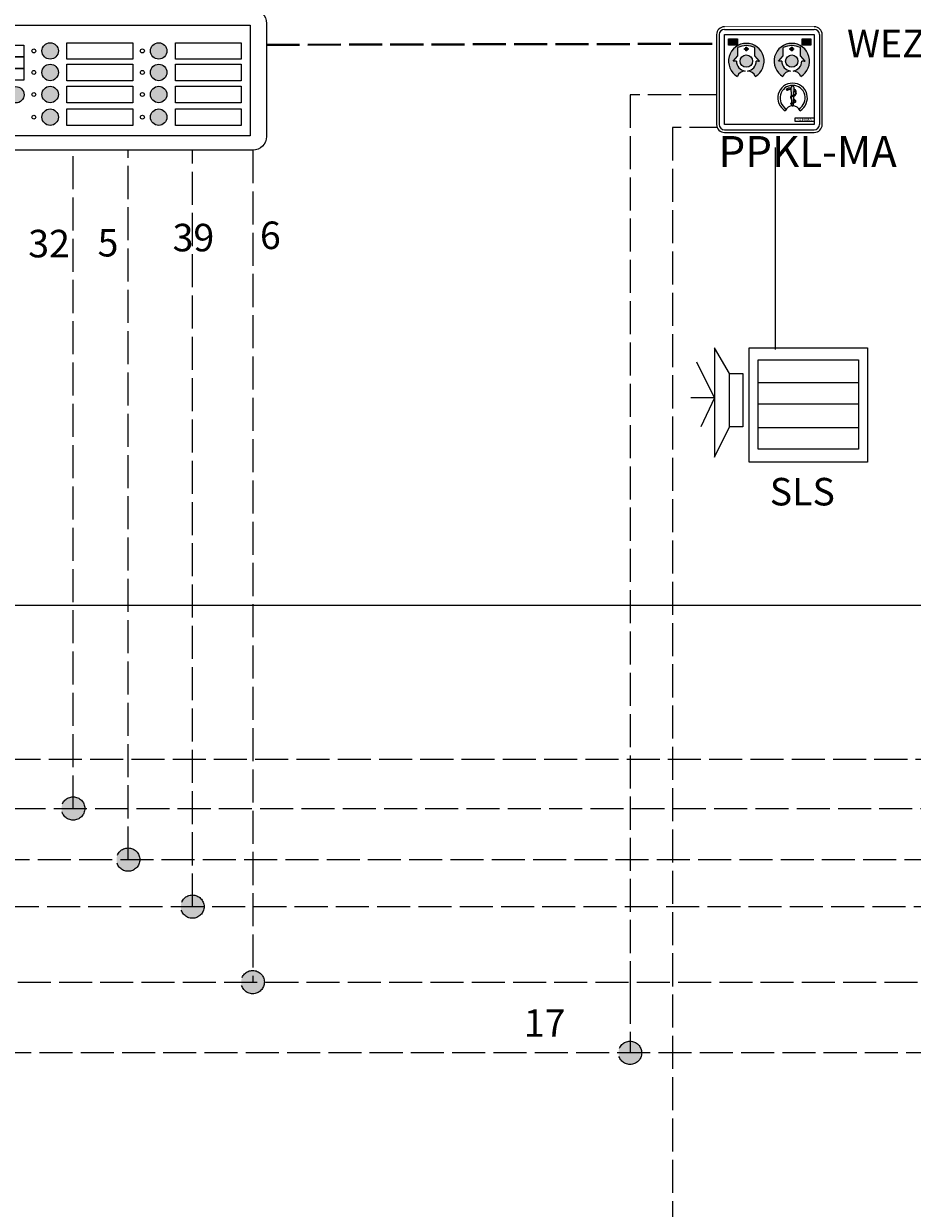
# Model space of a CAD drawing. Units: millimetres. Extents: x 180 to 9112, y 1173 to 4165.
# Drawn here: x 8124 to 8447, y 1612 to 2043 of the extents above; entities that cross this region are included whole.
import ezdxf

# ---------------------------------------------------------------- set-up
doc = ezdxf.new("R2010")
doc.units = ezdxf.units.MM
doc.linetypes.add('ACAD_ISO02W100', pattern=[15, 12, -3])
doc.layers.add('PRZYW_Elementy_inst_przyw', color=7, linetype='Continuous', lineweight=9)
doc.styles.add('adam', font='arialbd.ttf')
doc.styles.get("Standard").update_dxf_attribs({"font": 'txt.shx'})

# ---------------------------------------------------------------- blocks, each defined once
blk = doc.blocks.new('TN')
at = {"layer": 'PRZYW_Elementy_inst_przyw'}
h = blk.add_hatch(color=256, dxfattribs=at)
h.dxf.hatch_style = 1
h.paths.add_polyline_path([(21.84652691528936, -15.01923640946916, 1), (15.86945735613517, -15.01923640946916, 1)])
h.paths.add_polyline_path([(15.86945735613517, -22.84177236083815, 1), (21.84652691528936, -22.84177236083815, 1)])
h.paths.add_polyline_path([(15.86945735613517, -30.84602353100308, 1), (21.84652691528936, -30.84602353100308, 1)])
h.paths.add_polyline_path([(21.84652691528936, -39.08752690813162, 1), (15.86945735613517, -39.08752690813162, 1)])
h.paths.add_polyline_path([(9.353246817981926, -30.94814033328112, 1), (3.376177258827738, -30.94814033328112, 1)])
h.paths.add_polyline_path([(61.29392045906388, -15.01923640946916, 1), (55.3168508999097, -15.01923640946916, 1)])
h.paths.add_polyline_path([(55.3168508999097, -22.84177236083815, 1), (61.29392045906388, -22.84177236083815, 1)])
h.paths.add_polyline_path([(61.29392045906388, -30.84602353100308, 1), (55.3168508999097, -30.84602353100308, 1)])
h.paths.add_polyline_path([(55.3168508999097, -39.08752690813162, 1), (61.29392045906388, -39.08752690813162, 1)])
for points in [[(42.26558552154529, -51.05290640172643), (0, -51.05290640172643, -0.414213562373095), (-5, -46.05290640172643), (-5, -5, -0.414213562373095), (0, 0), (42.26558552154529, 0)], [(42.26558552154529, 0), (92.4886484836461, 0, -0.414213562373095), (97.4886484836461, -5), (97.4886484836461, -46.05290640172643, -0.414213562373095), (92.4886484836461, -51.05290640172643), (42.26558552154529, -51.05290640172643)]]:
    blk.add_lwpolyline(points, format="xyb", dxfattribs=at)
for points in [[(42.26558552154529, -45.8944397539999), (0.7162099443849002, -45.8944397539999), (0.7162099443849002, -5.647021530761776), (42.26558552154529, -5.647021530761776)], [(42.26558552154529, -5.647021530761776), (91.49610116763506, -5.647021530761776), (91.49610116763506, -45.8944397539999), (42.26558552154529, -45.8944397539999)]]:
    blk.add_lwpolyline(points, dxfattribs=at)
for points in [[(24.95011440311646, -12.03070162989206), (48.86849040997913, -12.03070162989206), (48.86849040997913, -18.00777118904625), (24.95011440311646, -18.00777118904625)], [(64.39750794689098, -12.03070162989206), (88.31588395375366, -12.03070162989206), (88.31588395375366, -18.00777118904625), (64.39750794689098, -18.00777118904625)], [(0.7162099443849002, -12.92773626709641), (9.309107510336617, -12.92773626709641), (9.309107510336617, -17.16155659680589), (0.7162099443849002, -17.16155659680589)], [(0.7162099443849002, -17.16155659680589), (9.309107510336617, -17.16155659680589), (9.309107510336617, -21.39537692651538), (0.7162099443849002, -21.39537692651538)], [(0.7162099443849002, -21.39537692651538), (9.309107510336617, -21.39537692651538), (9.309107510336617, -25.62919725622487), (0.7162099443849002, -25.62919725622487)], [(24.95011440311646, -19.85323758126106), (48.86849040997913, -19.85323758126106), (48.86849040997913, -25.83030714041524), (24.95011440311646, -25.83030714041524)], [(64.39750794689098, -19.85323758126106), (88.31588395375366, -19.85323758126106), (88.31588395375366, -25.83030714041524), (64.39750794689098, -25.83030714041524)], [(24.95011440311646, -27.85748875142599), (48.86849040997913, -27.85748875142599), (48.86849040997913, -33.83455831058018), (24.95011440311646, -33.83455831058018)], [(64.39750794689098, -27.85748875142599), (88.31588395375366, -27.85748875142599), (88.31588395375366, -33.83455831058018), (64.39750794689098, -33.83455831058018)], [(24.95011440311646, -36.09899212855453), (48.86849040997913, -36.09899212855453), (48.86849040997913, -42.07606168770872), (24.95011440311646, -42.07606168770872)], [(64.39750794689098, -36.09899212855453), (88.31588395375366, -36.09899212855453), (88.31588395375366, -42.07606168770872), (64.39750794689098, -42.07606168770872)]]:
    blk.add_lwpolyline(points, close=True, dxfattribs=at)
for centre, radius in [((18.85799213571227, -15.01923640946916), 2.988534779577094), ((58.30538567948679, -15.01923640946916), 2.988534779577094), ((4.402015467800084, -15.01923640946916), 0.7153346077757305), ((12.93063342898313, -15.01923640946916), 0.7153346077757305), ((52.37802697275765, -15.01923640946916), 0.7153346077757305), ((4.402015467800084, -19.33009596310694), 0.7153346077757305), ((18.85799213571227, -22.84177236083815), 2.988534779577094), ((58.30538567948679, -22.84177236083815), 2.988534779577094), ((4.402015467800084, -23.61555176679394), 0.7153346077757305), ((12.93063342898313, -22.84177236083815), 0.7153346077757305), ((52.37802697275765, -22.84177236083815), 0.7153346077757305), ((6.364712038404832, -30.94814033328112), 2.988534779577094), ((18.85799213571227, -30.84602353100308), 2.988534779577094), ((58.30538567948679, -30.84602353100308), 2.988534779577094), ((12.93063342898313, -30.84602353100308), 0.7153346077757305), ((52.37802697275765, -30.84602353100308), 0.7153346077757305), ((12.93063342898313, -39.08752690813162), 0.7153346077757305), ((18.85799213571227, -39.08752690813162), 2.988534779577094), ((52.37802697275765, -39.08752690813162), 0.7153346077757305), ((58.30538567948679, -39.08752690813162), 2.988534779577094)]:
    blk.add_circle(centre, radius, dxfattribs=at)
blk = doc.blocks.new('lampka_nowa')
at = {"layer": 'PRZYW_Elementy_inst_przyw'}
for p, q in [((-100.3027118644077, -18.6711864406783), (-111.2857627118665, 0)), ((-111.2857627118665, 0), (-111.285762711841, -79.29762711864566)), ((-111.2857627118556, -36.29898305084703), (-124.1908474576321, -10.37898305084786)), ((-100.3027118644077, -57.33152542372966), (-100.3027118644077, -18.6711864406783)), ((-100.3027118644077, -18.6711864406783), (-90.63762711864547, -18.6711864406783)), ((-90.63762711864547, -18.6711864406783), (-90.63762711864547, -57.33152542372966)), ((-79.65457627118849, -25.26101694915292), (-6.727118644068469, -25.26101694915292)), ((-111.2857627118556, -36.29898305084703), (-128.5840677966135, -36.29898305085055)), ((-111.2857627118556, -36.29898305084703), (-121.1155932203419, -57.33152542372966)), ((-79.65457627118849, -40.63728813559374), (-6.727118644068469, -40.63728813559374)), ((-111.285762711841, -79.29762711864566), (-100.3027118644077, -57.33152542372966)), ((-90.63762711864547, -57.33152542372966), (-100.3027118644077, -57.33152542372966)), ((-79.65457627118849, -57.77084745762784), (-6.727118644068469, -57.77084745762784))]:
    blk.add_line(p, q, dxfattribs=at)
for points in [[(-85.99728813559523, 0), (0, 0), (0, -83.03186440678076), (-85.99728813559523, -83.03186440678076)], [(-79.65457627118849, -8.566779661017108), (-6.727118644068469, -8.566779661017108), (-6.727118644068469, -73.58644067796695), (-79.65457627118849, -73.58644067796695)]]:
    blk.add_lwpolyline(points, close=True, dxfattribs=at)
at = {"layer": 'PRZYW_Elementy_inst_przyw', "insert": (-71.12031359803223, -94.48170279703663), "char_height": 66.89732142857156, "width": 135.8035714285716, "attachment_point": 1, "style": 'adam'}
blk.add_mtext('{\\H0.29897x;SLS}', dxfattribs=at)
blk = doc.blocks.new('piktogram zi')
at = {"layer": 'PRZYW_Elementy_inst_przyw'}
h = blk.add_hatch(color=0, dxfattribs=at)
h.dxf.hatch_style = 1
edge = h.paths.add_edge_path(flags=17)
edge.add_arc((0.02802663797228888, -0.08447618740069629), 3.822989605340069, 0, 360)
edge = h.paths.add_edge_path()
edge.add_arc((0.02802663793239635, -2.444556590965666), 12.11910696724378, 63.53979910204719, 92.31378328024009)
edge.add_arc((-0.4612478981389851, -0.5371604358173947), 10.20183024904548, 90.00000002195718, 118.7739841566157)
edge.add_line((-5.371957312156155, 8.405002248982214), (-5.371957312156155, 3.299573183996131))
edge.add_line((-5.371957312156155, 3.299573183996131), (-8.371973362027347, -0.08447618740069629))
edge.add_line((-8.371973362027347, -0.08447618740069629), (-6.271973362027678, -0.08447618740069551))
edge.add_arc((0.02802663797220051, -0.08447618740043072), 6.299999999999878, 180.0000000000024, 263.0276788321797)
edge.add_arc((-0.6719733620273809, -11.57492216315125), 5.237435386444453, 90.70842702510049, 159.8832895247426)
edge.add_arc((0.02802663797219878, -0.0844761874013571), 11.19999999999944, -59.89408642218012, 239.8940864221858, ccw=False)
edge.add_arc((0.7280266379766718, -11.57492216314532), 5.237435386438926, 20.11671047521703, 89.2915729748787)
edge.add_arc((0.02802663797235949, -0.08447618740061369), 6.300000000000111, 276.9723211678802, 359.9999999999992)
edge.add_line((6.328026637972471, -0.08447618740069629), (8.428026637971925, -0.08447618740069629))
edge.add_line((8.428026637971925, -0.08447618740069629), (5.428010588100733, 3.299573183996813))
edge.add_line((5.428010588100733, 3.299573183996813), (5.428010588100251, 8.405002248979226))
h = blk.add_hatch(color=0, dxfattribs=at)
h.dxf.hatch_style = 1
h.paths.add_polyline_path([(0.3759619573775126, 8.760786935713327), (-0.3199086814329348, 8.760786935713327), (-0.3199086814329348, 7.963459132005369), (0.3759619573775126, 7.963459132005369)])
h.paths.add_polyline_path([(0.3759619573775126, 7.963459132005369), (-0.3199086814329348, 7.963459132005369), (-0.3199086814329348, 7.267588493193216), (0.3759619573775126, 7.267588493193216)])
h.paths.add_polyline_path([(1.173289761085471, 7.963459132005369), (0.3759619573775126, 7.963459132005369), (0.3759619573775126, 7.267588493193216), (1.173289761085471, 7.267588493193216)])
h.paths.add_polyline_path([(-0.3199086814329348, 7.963459132005369), (-1.117236485140893, 7.963459132005369), (-1.117236485140893, 7.267588493193216), (-0.3199086814329348, 7.267588493193216)])
h.paths.add_polyline_path([(0.3759619573775126, 7.267588493193216), (-0.3199086814329348, 7.267588493193216), (-0.3199086814329348, 6.470260689486622), (0.3759619573775126, 6.470260689486622)])
at = {"layer": 'PRZYW_Elementy_inst_przyw', "color": 0}
for p, q in [((-5.371957312156155, 3.299573183995562), (-5.371957312156155, 8.405002248982214)), ((5.428010588100733, 3.299573183996131), (5.428010588099824, 8.405002248979372)), ((-8.371973362027347, -0.08447618740069629), (-5.371957312156155, 3.299573183996131)), ((8.428026637971925, -0.08447618740069629), (5.428010588100733, 3.299573183996131)), ((-7.671973362027529, -0.08447618740069629), (-8.371973362027347, -0.08447618740069629)), ((-6.271973362027893, -0.08447618740069629), (-7.671973362027529, -0.08447618740069629)), ((7.728026637972107, -0.08447618740069629), (6.328026637972471, -0.08447618740069629)), ((7.728026637972107, -0.08447618740069629), (8.428026637971925, -0.08447618740069629))]:
    blk.add_line(p, q, dxfattribs=at)
for points in [[(1.173289761085471, 7.963459132005369), (1.173289761085471, 7.267588493193216), (-1.117236485140893, 7.267588493193216), (-1.117236485140893, 7.963459132005369)], [(-0.3199086814329348, 8.760786935713327), (0.3759619573775126, 8.760786935713327), (0.3759619573775126, 6.470260689486622), (-0.3199086814329348, 6.470260689486622)]]:
    blk.add_lwpolyline(points, close=True, dxfattribs=at)
blk.add_circle((0.02802663797228888, -0.08447618740069629), 3.895737783037362, dxfattribs=at)
for centre, radius, start, end in [((0.02802663797228888, -0.08447618740069629), 11.2, 300.1059135778051, 239.8940864221949), ((0.0280266379686509, -2.444556590982074), 12.11910696724209, 63.53979910225033, 116.4602008977409), ((0.02802663797228888, -0.08447618740069629), 6.3, 180, 263.0276788321656), ((-0.6719733620284387, -11.57492216315143), 5.237435386444255, 90.70842702508712, 159.8832895247351), ((0.02802663797228888, -0.08447618740069629), 6.3, 276.9723211678869, 0), ((0.728026637975745, -11.57492216314563), 5.237435386439295, 20.11671047522246, 89.2915729748608)]:
    blk.add_arc(centre, radius, start, end, dxfattribs=at)
blk = doc.blocks.new('PPOL-MA')
at = {"layer": 'PRZYW_Elementy_inst_przyw'}
blk.add_line((-2.904671745432097, 0.7860194962888158), (-68.18467174542366, 0.7860194962888158), dxfattribs=at)
blk.add_wipeout([(-68.1846717454267, 0.7860194962879063), (-2.9046717454307043, 0.7860194962879063), (6.394884621840902e-14, 0), (2.008918210955038, -1.9682802956892829), (2.712017385713267, -3.6971080730835695), (2.855328254568306, -4.973980503711104), (2.8553282545661176, -70.25398050370927), (2.4821345667333077, -72.2935681471411), (1.1682633142031023, -74.32691556334308), (-0.5220388769229558, -75.49808773124735), (-2.9046717454307043, -76.01398050371046), (-68.1846717454267, -76.01398050371046), (-71.02734800361128, -75.26365032228553), (-72.25760680506049, -74.32691556334308), (-73.80801807752341, -71.501207840364), (-73.9446717454257, -4.973980503711104), (-73.35783980669495, -2.441011453392221), (-72.25760680506049, -0.9010454440772975), (-70.04350707482436, 0.47783857052053236)]).dxf.layer = 'PRZYW_Elementy_inst_przyw'
at = {"layer": 'PRZYW_Elementy_inst_przyw', "linetype": 'Continuous', "ltscale": 0.4}
h = blk.add_hatch(color=0, dxfattribs=at)
h.dxf.hatch_style = 1
h.paths.add_polyline_path([(-58.78415504869463, -12.50554952909425), (-58.78415504869463, -8.089549529096814), (-65.26822681167596, -8.089549529096814), (-65.26822681167596, -12.50554952909425)])
h = blk.add_hatch(color=0, dxfattribs=at)
h.dxf.hatch_style = 1
h.paths.add_polyline_path([(-5.311466169571759, -12.50554952909425), (-5.311466169571759, -8.089549529096814), (-11.79553793255309, -8.089549529096814), (-11.79553793255309, -12.50554952909425)])
at = {"layer": 'PRZYW_Elementy_inst_przyw', "linetype": 'Continuous', "lineweight": -3}
h = blk.add_hatch(color=256, dxfattribs=at)
h.dxf.hatch_style = 1
edge = h.paths.add_edge_path()
edge.add_arc((-18.64766608055197, -43.38350103293402), 1.061963603511082, 358.1685933700494, 540.0000000001104)
edge.add_line((-19.70962968405638, -43.38350103293402), (-19.4517585963431, -49.40754401639975))
edge.add_spline(control_points=[(-19.4517585963431, -49.4075440164043), (-19.21038415708881, -49.34808353666727), (-18.60544490822485, -49.28215065263709), (-18.04488730924913, -49.12678385743408), (-17.76433141936195, -48.98699967500858)], knot_values=[8.354588720379402, 8.354588720379402, 8.354588720379402, 8.354588720379402, 8.88662901792528, 9.532040297545878, 9.532040297545878, 9.532040297545878, 9.532040297545878], degree=3, periodic=0)
edge.add_line((-17.76433141936195, -48.98699967500858), (-17.58624493609295, -43.41743993795177))
edge = h.paths.add_edge_path()
edge.add_spline(control_points=[(-17.78553791725699, -49.65022158108974), (-18.08237259980797, -49.7120281457747), (-18.87959494925872, -49.7981617936012), (-19.26019550333422, -49.88666290359384), (-19.42699322895623, -49.98607974524117)], knot_values=[25.07039736761316, 25.07039736761316, 25.07039736761316, 25.07039736761316, 25.63601861490449, 26.56562124729132, 26.56562124729132, 26.56562124729132, 26.56562124729132], degree=3, periodic=0)
edge.add_line((-19.42699322895623, -49.98607974524117), (-19.22677036299956, -54.6634212862628))
edge.add_spline(control_points=[(-19.2267703629941, -54.66342128626917), (-18.8272151727424, -54.553547622395), (-18.34499329836308, -54.42156064380384), (-17.93315756383072, -54.26694725745534)], knot_values=[14.29706421407405, 14.29706421407405, 14.29706421407405, 14.29706421407405, 14.78942382508035, 14.78942382508035, 14.78942382508035, 14.78942382508035], degree=3, periodic=0)
edge.add_line((-17.93315756383072, -54.26694725745534), (-17.78553791726245, -49.65022158108428))
edge = h.paths.add_edge_path()
edge.add_spline(control_points=[(-17.94721007389944, -54.70643201132685), (-18.37883530816453, -54.87484093778681), (-18.84531896279714, -55.04533262498359), (-19.20584857962513, -55.15216829351544)], knot_values=[17.08262545954453, 17.08262545954453, 17.08262545954453, 17.08262545954453, 17.62168169542983, 17.62168169542983, 17.62168169542983, 17.62168169542983], degree=3, periodic=0)
edge.add_line((-19.20584857962513, -55.15216829351544), (-19.16031433106673, -56.21587913052286))
edge.add_arc((-18.58085198037861, -56.11200631247544), 0.5886987159782057, 190.1627466045713, 263.4831989643346)
edge.add_arc((-18.64766608055197, -62.5605207661493), 5.863619544988203, 88.81274082605972, 90, ccw=False)
edge.add_arc((-18.58085198037861, -56.11200631247544), 0.5886987159782057, 275.3295418617627, 360)
edge.add_line((-17.99215326439571, -56.11200631247544), (-17.94721007389762, -54.70643201132685))
edge = h.paths.add_edge_path()
edge.add_spline(control_points=[(-17.78553791725699, -49.6502215810861), (-17.55757851901853, -49.60275614620974), (-16.81406177806184, -49.38910554265664), (-16.14342705697618, -48.45975947519679), (-15.82574583302176, -47.36762899805677), (-16.00999867565679, -46.14697548635655), (-16.52866870349226, -45.08582608827334), (-17.22110428627911, -44.62982568958165), (-17.61908424681951, -44.44447185778614)], knot_values=[26.56562124729106, 26.56562124729106, 26.56562124729106, 26.56562124729106, 27, 28, 29, 30, 31, 31.88137171049025, 31.88137171049025, 31.88137171049025, 31.88137171049025], degree=3, periodic=0)
edge.add_line((-17.61908424681951, -44.44447185778614), (-17.64463520267327, -45.24356436808927))
edge.add_spline(control_points=[(-17.64463520267145, -45.24356436809381), (-17.46979245398234, -45.36812025241585), (-16.90040078376023, -45.89303969351664), (-16.34294613185466, -47.39944444012423), (-17.05216187623864, -48.55384095835967), (-17.61019411631696, -48.91020229642805), (-17.76433141936195, -48.98699967500858)], knot_values=[5.600865748653764, 5.600865748653764, 5.600865748653764, 5.600865748653764, 6, 7, 8, 8.354588720379402, 8.354588720379402, 8.354588720379402, 8.354588720379402], degree=3, periodic=0)
edge.add_spline(control_points=[(-17.76433141936195, -48.98699967500858), (-18.04488730924913, -49.12678385743408), (-18.60544490822485, -49.28215065263709), (-19.21038415708881, -49.34808353666727), (-19.4517585963431, -49.4075440164043)], knot_values=[8.354588720379402, 8.354588720379402, 8.354588720379402, 8.354588720379402, 9, 9.532040297545626, 9.532040297545626, 9.532040297545626, 9.532040297545626], degree=3, periodic=0)
edge.add_spline(control_points=[(-19.4517585963431, -49.4075440164043), (-19.66406114428082, -49.45984289025279), (-20.2524513950475, -49.69589986256966), (-20.35393482147902, -50.82686247880252), (-19.67412752118526, -51.56729364722474), (-19.34895806489203, -51.80903394563126)], knot_values=[9.532040297545626, 9.532040297545626, 9.532040297545626, 9.532040297545626, 10, 11, 11.65281175677392, 11.65281175677392, 11.65281175677392, 11.65281175677392], degree=3, periodic=0)
edge.add_line((-19.34895806489203, -51.80903394563126), (-19.38422982844259, -50.98506169798571))
edge.add_spline(control_points=[(-19.3842298284535, -50.98506169798844), (-19.59225970428361, -50.79592860174222), (-19.82129233052819, -50.45845030464176), (-19.62559615712507, -50.1119537424666), (-19.43962456237477, -49.99360842868833), (-19.42699322895623, -49.98607974524117)], knot_values=[23.02773415568451, 23.02773415568451, 23.02773415568451, 23.02773415568451, 24, 25, 25.07039736761316, 25.07039736761316, 25.07039736761316, 25.07039736761316], degree=3, periodic=0)
edge.add_spline(control_points=[(-19.42699322895623, -49.98607974524117), (-19.26019550333422, -49.88666290359384), (-18.87959494925872, -49.7981617936012), (-18.08237259980797, -49.7120281457747), (-17.78553791725699, -49.6502215810861)], knot_values=[25.07039736761316, 25.07039736761316, 25.07039736761316, 25.07039736761316, 26, 26.56562124729106, 26.56562124729106, 26.56562124729106, 26.56562124729106], degree=3, periodic=0)
edge = h.paths.add_edge_path()
edge.add_spline(control_points=[(-19.68866733288723, -43.87319573137489), (-20.13696632832125, -43.82699796859293), (-21.12589446999391, -43.83369391372167), (-22.1860965236292, -43.94887213457611), (-22.82327278133289, -44.22554666026468)], knot_values=[33.1860804709417, 33.1860804709417, 33.1860804709417, 33.1860804709417, 34, 35, 35, 35, 35], degree=3, periodic=0)
edge.add_spline(control_points=[(-22.82327278133289, -44.22554666026468), (-23.52038033691042, -44.81905127702254), (-22.92654657520598, -45.38673146656862), (-21.89384642416826, -45.05128193195839), (-21.09346507469581, -44.71583239733724), (-20.27589234640891, -44.67592569876348), (-19.74255959916172, -44.68014161310481), (-19.65403254061948, -44.6822878988815)], knot_values=[0, 0, 0, 0, 1, 2, 3, 4, 4.194115047782789, 4.194115047782789, 4.194115047782789, 4.194115047782789], degree=3, periodic=0)
edge.add_line((-19.65403254061948, -44.6822878988815), (-19.68866733288178, -43.87319573137489))
edge = h.paths.add_edge_path()
edge.add_spline(control_points=[(-17.94721007389944, -54.70643201132685), (-17.64428856779978, -54.58823992802996), (-16.60321442403347, -54.16137092563719), (-16.31490765581384, -53.96876565716144), (-16.34668711452377, -53.11791542055568), (-16.65087458514881, -52.47610719814026), (-17.51756611789733, -52.06100247766796), (-17.85746406338058, -51.89967342097867)], knot_values=[17.62168169542983, 17.62168169542983, 17.62168169542983, 17.62168169542983, 18, 19, 20, 21, 21.65995359671556, 21.65995359671556, 21.65995359671556, 21.65995359671556], degree=3, periodic=0)
edge.add_line((-17.85746406338058, -51.89967342097867), (-17.87696161215808, -52.50944885507676))
edge.add_spline(control_points=[(-17.87696161214535, -52.50944885507403), (-17.63100283385847, -52.60294321754833), (-16.92330353671696, -52.9143899362744), (-16.71161913767992, -53.7303870089591), (-17.68467727407096, -54.17366157139537), (-17.93315756383072, -54.26694725745534)], knot_values=[12.5402362714106, 12.5402362714106, 12.5402362714106, 12.5402362714106, 13, 14, 14.29706421407394, 14.29706421407394, 14.29706421407394, 14.29706421407394], degree=3, periodic=0)
edge.add_spline(control_points=[(-17.93315756383072, -54.26694725745534), (-18.34499329836308, -54.42156064380384), (-18.8272151727424, -54.553547622395), (-19.2267703629941, -54.66342128626917)], knot_values=[14.29706421407394, 14.29706421407394, 14.29706421407394, 14.29706421407394, 14.78942382508034, 14.78942382508034, 14.78942382508034, 14.78942382508034], degree=3, periodic=0)
edge.add_spline(control_points=[(-19.2267703629941, -54.66342128626917), (-19.39765522389189, -54.71041290650379), (-20.29312151296017, -54.95730826353162), (-20.29312151296017, -55.16646412245524), (-19.95257062014116, -55.3635137974407), (-19.261109836777, -55.16854385068206), (-19.20584857962513, -55.15216829351544)], knot_values=[14.78942382508034, 14.78942382508034, 14.78942382508034, 14.78942382508034, 15, 16, 17, 17.08262545954451, 17.08262545954451, 17.08262545954451, 17.08262545954451], degree=3, periodic=0)
edge.add_spline(control_points=[(-19.20584857962513, -55.15216829351544), (-18.84531896279714, -55.04533262498359), (-18.37883530816453, -54.87484093778681), (-17.94721007389944, -54.70643201132685)], knot_values=[17.08262545954451, 17.08262545954451, 17.08262545954451, 17.08262545954451, 17.62168169542983, 17.62168169542983, 17.62168169542983, 17.62168169542983], degree=3, periodic=0)
h = blk.add_hatch(color=256, dxfattribs=at)
h.dxf.hatch_style = 1
h.paths.add_polyline_path([(-22.41965338756108, -44.45812251809463, 1), (-22.65226242236804, -44.45812251809463, 1)])
at = {"layer": 'PRZYW_Elementy_inst_przyw'}
for p, q in [((-73.9446717454257, -4.973980503709583), (-73.9446717454257, -70.25398050370842)), ((-72.02467174542744, -4.973980503709583), (-72.02467174542744, -70.25398050370842)), ((-68.18467174542366, -1.133980503713076), (-2.904671745432097, -1.133980503713076)), ((0.9353282545716866, -4.973980503709583), (0.9353282545716866, -70.25398050370842)), ((2.85532825456994, -70.25398050370842), (2.85532825456994, -4.973980503709583)), ((-68.18467174542366, -74.0939805037122), (-2.904671745432097, -74.0939805037122)), ((-68.18467174542366, -76.01398050371046), (-2.904671745432097, -76.01398050371046))]:
    blk.add_line(p, q, dxfattribs=at)
at = {"layer": 'PRZYW_Elementy_inst_przyw', "linetype": 'Continuous', "lineweight": -3}
for p, q in [((-19.45175859636493, -49.40754401616783), (-19.70962968405638, -43.38350103293402)), ((-19.2267703629941, -54.66342128626917), (-19.42699322895623, -49.98607974524117)), ((-17.93315756383072, -54.26694725745534), (-17.78553791725699, -49.6502215812389)), ((-17.76433141936195, -48.98699967500858), (-17.58624493609295, -43.41743993794722)), ((-19.16031433102307, -56.21587913119498), (-19.20584857962513, -55.15216829351544)), ((-17.99215326439571, -56.11200631247544), (-17.94721007389944, -54.70643201132685))]:
    blk.add_line(p, q, dxfattribs=at)
at = {"layer": 'PRZYW_Elementy_inst_przyw', "color": 7}
blk.add_lwpolyline([(-68.18467174542366, -4.973980503709583), (-2.904671745432097, -4.973980503709583), (-2.904671745432097, -70.25398050370842), (-68.18467174542366, -70.25398050370842)], close=True, dxfattribs=at)
at = {"layer": 'PRZYW_Elementy_inst_przyw', "color": 0, "linetype": 'Continuous'}
for points in [[(-65.26822681167596, -8.089549529096814), (-58.78415504869463, -8.089549529096814), (-58.78415504869463, -12.50554952909425), (-65.26822681167596, -12.50554952909425)], [(-11.79553793255309, -8.089549529096814), (-5.311466169571759, -8.089549529096814), (-5.311466169571759, -12.50554952909425), (-11.79553793255309, -12.50554952909425)]]:
    blk.add_lwpolyline(points, close=True, dxfattribs=at)
at = {"layer": 'PRZYW_Elementy_inst_przyw', "color": 0}
blk.add_lwpolyline([(-16.87117681782092, -65.41964704761614), (-2.904671745432097, -65.41964704761614), (-2.904671745432097, -68.14001471755165), (-16.87117681782092, -68.14001471755165)], close=True, dxfattribs=at)
at = {"layer": 'PRZYW_Elementy_inst_przyw', "linetype": 'Continuous', "lineweight": -3}
blk.add_circle((-22.53595790496456, -44.45812251809463), 0.1163045174089348, dxfattribs=at)
at = {"layer": 'PRZYW_Elementy_inst_przyw'}
for centre, radius, start, end in [((-68.18467174542366, -4.973980503709583), 5.760000000000002, 90, 180), ((-2.904671745432097, -4.973980503709583), 5.760000000000002, 0, 90), ((-68.18467174542366, -4.973980503709583), 3.840000000000001, 90, 180), ((-2.904671745432097, -4.973980503709583), 3.840000000000001, 0, 90), ((-68.18467174542366, -70.25398050370842), 5.760000000000002, 180, 270), ((-68.18467174542366, -70.25398050370842), 3.840000000000001, 180, 270), ((-2.904671745432097, -70.25398050370842), 5.760000000000002, 270, 0), ((-2.904671745432097, -70.25398050370842), 3.840000000000001, 270, 0)]:
    blk.add_arc(centre, radius, start, end, dxfattribs=at)
at = {"layer": 'PRZYW_Elementy_inst_przyw', "color": 0}
for centre, radius, start, end in [((-18.64766608055197, -50.95779780569052), 10.752, 300.1059135778163, 239.8940864221836), ((-18.64766608055197, -62.5605207661493), 5.863619544988268, 23.10696781859376, 156.893032181397)]:
    blk.add_arc(centre, radius, start, end, dxfattribs=at)
at = {"layer": 'PRZYW_Elementy_inst_przyw', "color": 0, "linetype": 'Continuous', "lineweight": -3}
blk.add_arc((-18.64766608055197, -50.98506169798844), 9.154346185356438, 300.0684936958041, 239.9315063041761, dxfattribs=at)
at = {"layer": 'PRZYW_Elementy_inst_przyw', "linetype": 'Continuous', "lineweight": -3}
for centre, radius, start, end in [((-18.64766608055197, -43.38350103293402), 1.061963603510995, 358.1685933700831, 184.9023256388626), ((-18.58085198037861, -56.11200631247544), 0.5886987159781757, 174.7395790336926, 0)]:
    blk.add_arc(centre, radius, start, end, dxfattribs=at)
for points, knots in [([(-22.82327278133289, -44.22554666026468), (-23.52038033691042, -44.81905127702254), (-22.92654657520598, -45.38673146656862), (-21.89384642416826, -45.05128193195839), (-21.09346507469581, -44.71583239733724), (-20.27589234640891, -44.67592569876348), (-19.74255959916172, -44.68014161310481), (-19.65403254061948, -44.6822878988815)], [0, 0, 0, 0, 1, 2, 3, 4, 4.194115047782789, 4.194115047782789, 4.194115047782789, 4.194115047782789]), ([(-19.68866733288723, -43.87319573137489), (-20.13696632832125, -43.82699796859293), (-21.12589446999391, -43.83369391372167), (-22.1860965236292, -43.94887213457611), (-22.82327278133289, -44.22554666026468)], [33.1860804709417, 33.1860804709417, 33.1860804709417, 33.1860804709417, 34, 35, 35, 35, 35]), ([(-17.64463520267145, -45.24356436809381), (-17.46979245398234, -45.36812025241585), (-16.90040078376023, -45.89303969351664), (-16.34294613185466, -47.39944444012423), (-17.24656348748522, -48.87027011966626), (-18.64074081094714, -49.3347471953594), (-20.22699213484429, -49.41217401165255), (-20.35393482147902, -50.82686247880252), (-19.67412752118526, -51.56729364722474), (-19.34895806489203, -51.80903394563126)], [5.600865748653764, 5.600865748653764, 5.600865748653764, 5.600865748653764, 6, 7, 8, 9, 10, 11, 11.65281175677392, 11.65281175677392, 11.65281175677392, 11.65281175677392]), ([(-19.3842298284535, -50.98506169798844), (-19.59225970428361, -50.79592860174222), (-19.82129233052819, -50.45845030464176), (-19.53653611193567, -49.95426542927368), (-18.81225919747794, -49.77647418041585), (-16.9698819219002, -49.60503656047428), (-16.14342705697618, -48.45975947519679), (-15.82574583302176, -47.36762899805677), (-16.00999867565679, -46.14697548635655), (-16.52866870349226, -45.08582608827334), (-17.22110428627911, -44.62982568958165), (-17.61908424681951, -44.44447185778614)], [23.02773415568451, 23.02773415568451, 23.02773415568451, 23.02773415568451, 24, 25, 26, 27, 28, 29, 30, 31, 31.88137171049025, 31.88137171049025, 31.88137171049025, 31.88137171049025]), ([(-17.87696161214535, -52.50944885507403), (-17.63100283385847, -52.60294321754833), (-16.92330353671696, -52.9143899362744), (-16.6269207242467, -54.05688087307414), (-20.29312151296017, -54.88261614476784), (-20.29312151296017, -55.16646412245524), (-19.80256154512881, -55.45031210014628), (-16.67857651502982, -54.21171707552918), (-16.31490765581384, -53.96876565716144), (-16.34668711452377, -53.11791542055568), (-16.65087458514881, -52.47610719814026), (-17.51756611789733, -52.06100247766796), (-17.85746406338058, -51.89967342097867)], [12.5402362714106, 12.5402362714106, 12.5402362714106, 12.5402362714106, 13, 14, 15, 16, 17, 18, 19, 20, 21, 21.65995359671556, 21.65995359671556, 21.65995359671556, 21.65995359671556])]:
    blk.add_open_spline(points, degree=3, knots=knots, dxfattribs=at)
at = {"layer": 'PRZYW_Elementy_inst_przyw', "color": 0, "linetype": 'ACAD_ISO02W100', "xscale": 1.152, "yscale": 1.152, "zscale": 1.152}
for p in [(-52.30683140279416, -24.09288336380615), (-19.25157731788113, -24.09288336380615)]:
    blk.add_blockref('piktogram zi', p, dxfattribs=at)
at = {"layer": 'PRZYW_Elementy_inst_przyw', "color": 0, "insert": (-15.29991513473487, -65.63268667963331), "char_height": 2.112000000000001, "attachment_point": 1}
blk.add_mtext_dynamic_manual_height_columns('SCHIMA', width=11.81923315426639, gutter_width=12.5, heights=[0], dxfattribs=at)
at = {"layer": 'PRZYW_Elementy_inst_przyw', "color": 7, "linetype": 'Continuous', "lineweight": -3, "style": 'adam', "flags": 8}
blk.add_attdef('PPOL-MA', (-72.48026496576313, -101.1574166935583), '', height=22.5, dxfattribs=at)

msp = doc.modelspace()

# ---------------------------------------------------------------- hatches: boundary and pattern name
at = {"linetype": 'ACAD_ISO02W100'}
h = msp.add_hatch(color=1, dxfattribs=at)
edge = h.paths.add_edge_path()
edge.add_arc((8142.087889278766, 1757.665774128444), 4.227585565477142, 0, 360)
h = msp.add_hatch(color=1, dxfattribs=at)
edge = h.paths.add_edge_path()
edge.add_arc((8162.076728564483, 1739.083184842729), 4.227585565477142, 0, 360)
h = msp.add_hatch(color=1, dxfattribs=at)
edge = h.paths.add_edge_path()
edge.add_arc((8185.438893743059, 1722.007291985586), 4.227585565477142, 0, 360)
h = msp.add_hatch(color=1, dxfattribs=at)
edge = h.paths.add_edge_path()
edge.add_arc((8207.357209781865, 1694.585416985585), 4.227585565477142, 0, 360)
h = msp.add_hatch(color=1, dxfattribs=at)
edge = h.paths.add_edge_path()
edge.add_arc((8344.501393743056, 1668.871131271299), 4.227585565477142, 0, 360)

# ---------------------------------------------------------------- linework, layer by layer
at = {"linetype": 'ACAD_ISO02W100', "lineweight": 40}
msp.add_line((8212.357211402876, 2035.130057000357), (8377.999923847106, 2035.470303920647), dxfattribs=at)
at = {"color": 1, "linetype": 'ACAD_ISO02W100'}
for p, q in [((8378.004426263116, 2016.958388708938), (8344.501393743056, 2016.958388708938)), ((8344.501393743056, 2016.958388708938), (8344.501393743056, 1732.1523812713)), ((8142.087889278766, 1757.665774128444), (8142.087889278766, 1996.854370851795)), ((8162.076728564483, 1739.083184842729), (8162.076728564483, 1996.854370851795)), ((8185.438893743059, 1722.007291985586), (8185.438893743059, 1996.854370851795)), ((8207.357209781865, 1996.854370851795), (8207.357209781865, 1694.585416985585)), ((5133.265344635812, 1775.784493873356), (8718.683424991861, 1775.553078381327)), ((6890.065009814456, 1757.665774128444), (8812.428434686251, 1757.665774128444)), ((6929.239116957315, 1739.083184842729), (8793.782513533537, 1739.083184842729)), ((8344.501393743056, 1732.1523812713), (8344.501393743056, 1691.471577699871)), ((7277.587331243029, 1722.007291985586), (8775.945828265667, 1722.007291985586)), ((7341.948380350173, 1694.585416985585), (8761.748938384728, 1694.585416985585)), ((8344.501393743056, 1691.471577699871), (8344.501393743056, 1668.871131271299)), ((8741.851709962106, 1668.871131271299), (5133.265344635812, 1668.871131271299))]:
    msp.add_line(p, q, dxfattribs=at)
at = {"color": 5, "linetype": 'ACAD_ISO02W100'}
for p, q in [((8378.062434071588, 2005.038395441136), (8359.930742701352, 2005.038395441136)), ((8359.930742701352, 2005.038395441136), (8359.930742701352, 1488.907467917533))]:
    msp.add_line(p, q, dxfattribs=at)
msp.add_line((8397.204426263113, 1997.758388708938), (8397.204426263288, 1924.357054737655))
at = {"color": 253}
msp.add_lwpolyline([(7618.286680665207, 2371.821045212647), (8688.131927596023, 2371.821045212647), (8688.131927596023, 1831.383185025892), (7618.286680665207, 1831.383185025892)], close=True, dxfattribs=at)
at = {"color": 1, "linetype": 'ACAD_ISO02W100'}
for centre in [(8142.087889278766, 1757.665774128444), (8162.076728564483, 1739.083184842729), (8185.438893743059, 1722.007291985586), (8207.357209781865, 1694.585416985585), (8344.501393743056, 1668.871131271299)]:
    msp.add_circle(centre, 4.227585565477142, dxfattribs=at)

# ---------------------------------------------------------------- block references
at = {"layer": 'PRZYW_Elementy_inst_przyw'}
msp.add_blockref('TN', (8114.86856291923, 2047.907277253521), dxfattribs=at)
at = {"layer": 'PRZYW_Elementy_inst_przyw', "xscale": 0.5, "yscale": 0.5, "zscale": 0.5}
msp.add_blockref('lampka_nowa', (8430.818325577595, 1924.99973975379), dxfattribs=at)

# ---------------------------------------------------------------- texts
at = {"char_height": 2.5, "width": 122.9706335311034, "attachment_point": 1}
for s, insert in [('{\\H4x;\\fArial|b0|i0|c0|p34;WEZW-PIEL}', (8423.3601462919, 2040.557335463375)), ('{\\H4x;\\fArial|b0|i0|c0|p34;32}', (8125.760660856122, 1967.888818382366)), ('{\\H4x;\\fArial|b0|i0|c0|p34;5}', (8150.961553713267, 1968.207821358556)), ('{\\H4x;\\fArial|b0|i0|c0|p34;39}', (8178.224388534698, 1970.07259814427)), ('{\\H4x;\\fArial|b0|i0|c0|p34;6}', (8209.97569061803, 1970.903141299033)), ('{\\H4x;\\fArial|b0|i0|c0|p34;17}', (8305.881363981123, 1684.706131271299))]:
    msp.add_mtext(s, dxfattribs=dict(at, insert=insert))

# ---------------------------------------------------------------- next in the draw order: block references
at = {"layer": 'PRZYW_Elementy_inst_przyw', "xscale": 0.5, "yscale": 0.5, "zscale": 0.5}
msp.add_blockref('PPOL-MA', (8412.88553838895, 2041.284823786653), dxfattribs=at).add_auto_attribs({'PPOL-MA': 'PPKL-MA'})

doc.saveas('drawing.dxf')
